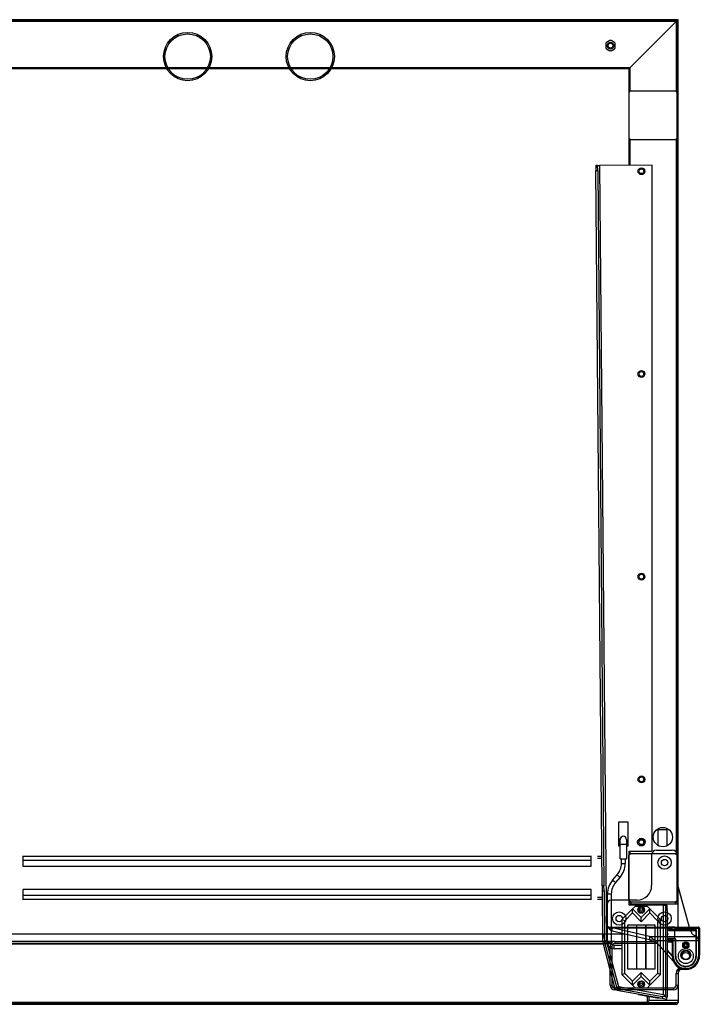
# Model space of a CAD drawing. Extents: x 473 to 3018, y -553 to 4764.
# Drawn here: x 950 to 1653, y 3744 to 4764 of the extents above; entities that cross this region are included whole.
import ezdxf

# ---------------------------------------------------------------- set-up
doc = ezdxf.new("R2010")
doc.units = 0
doc.header["$LTSCALE"] = 10
doc.linetypes.add('SLD-DURCHGEHEND', pattern=[0])
doc.linetypes.add('SLD-GESTRICHELT', pattern=[1.905, 1.27, -0.635])
doc.layers.add('HIDDEN', color=4, linetype='SLD-GESTRICHELT')
doc.layers.add('Moffat_Profile', color=10, linetype='CONTINUOUS')

msp = doc.modelspace()

# ---------------------------------------------------------------- linework, layer by layer
at = {"layer": 'HIDDEN', "linetype": 'SLD-DURCHGEHEND'}
for p, q in [((1631.4, 4764.4), (496.4, 4764.4)), ((1630.4, 4763.4), (497.4, 4763.4)), ((1629.4, 4762.4), (1630.4, 4763.4)), ((1630.4, 4763.4), (1629.4, 4762.4)), ((1630.4, 4763.4), (1630.4, 4689.4)), ((1631.4, 3824.4), (1631.4, 4764.4)), ((1629.4, 4762.4), (498.4, 4762.4)), ((1581.4, 4714.4), (1629.4, 4762.4)), ((1629.4, 4762.4), (1629.4, 4690.4)), ((1556.5, 4739.4), (1556.5, 4735.6)), ((1560.6, 4742.7), (1557.3, 4740.8)), ((1557.3, 4734.2), (1560.6, 4732.3)), ((1565.5, 4740.8), (1562.2, 4742.7)), ((1562.2, 4732.3), (1565.5, 4734.2)), ((1566.3, 4735.6), (1566.3, 4739.4)), ((1630.5, 4741.4), (1630.4, 4741.4)), ((1630.5, 4741.4), (1630.5, 3898.9)), ((1581.4, 4714.4), (546.4, 4714.4)), ((1580.4, 4713.4), (919, 4713.4)), ((1580.4, 4713.4), (1581.4, 4714.4)), ((1581.4, 4714.4), (1580.4, 4713.4)), ((1580.4, 4713.4), (1580.4, 4689.4)), ((1581.4, 4714.4), (1581.4, 4690.4)), ((1580.4, 4689.4), (1580.4, 4688.4)), ((1580.4, 4688.4), (1580.4, 4642.4)), ((1582.4, 4690.4), (1581.4, 4690.4)), ((1628.4, 4690.4), (1582.4, 4690.4)), ((1605.1, 4690.4), (1605.1, 4690.6)), ((1605.1, 4690.6), (1615.6, 4690.6)), ((1615.6, 4690.6), (1615.6, 4690.4)), ((1629.4, 4690.4), (1628.4, 4690.4)), ((1630.4, 4688.4), (1630.4, 4689.4)), ((1630.4, 4642.4), (1630.4, 4688.4)), ((1580.4, 4642.4), (1580.4, 4641.4)), ((1580.4, 4641.4), (1580.4, 4613.5)), ((1630.4, 4641.4), (1630.4, 4642.4)), ((1630.4, 4641.4), (1630.4, 3899.5)), ((1581.4, 4640.4), (1582.4, 4640.4)), ((1581.4, 4640.4), (1581.4, 4613.5)), ((1582.4, 4640.4), (1628.4, 4640.4)), ((1605.1, 4640.1), (1605.1, 4640.4)), ((1615.6, 4640.1), (1605.1, 4640.1)), ((1615.6, 4640.4), (1615.6, 4640.1)), ((1628.4, 4640.4), (1629.4, 4640.4)), ((1629.4, 4640.4), (1629.4, 3900.4)), ((1548.1, 4613.2), (1546.1, 4613.2)), ((1546.1, 4613.2), (1546.2, 4608.2)), ((1548.2, 4608.2), (1548.1, 4613.2)), ((1548.1, 4613.2), (1550.1, 4613.2)), ((1604.7, 4613.7), (1550.1, 4613.2)), ((1550.1, 4613.2), (1557.2, 3809.2)), ((1604.7, 3904.2), (1604.7, 4613.7)), ((1552.6, 3867), (1546.2, 4608.2)), ((1546.2, 4608.2), (1548.2, 4608.2)), ((1548.2, 4608.2), (1554.6, 3867)), ((1630.5, 4296.4), (1630.4, 4296.4)), ((1569.7, 3933.2), (1569.7, 3908.2)), ((1579.7, 3933.2), (1569.7, 3933.2)), ((1579.7, 3908.2), (1579.7, 3933.2)), ((1610.9, 3908.8), (1610.9, 3925.6)), ((1610.9, 3925.6), (1619.9, 3925.6)), ((1619.9, 3925.6), (1619.9, 3908.6)), ((1569.7, 3912.9), (1570.7, 3912.9)), ((1569.7, 3908.5), (1571.4, 3908.5)), ((1571.4, 3908.2), (1569.7, 3908.2)), ((1570.7, 3913.2), (1570.7, 3914)), ((1570.7, 3913.2), (1571.4, 3913.2)), ((1570.7, 3911.2), (1570.7, 3913.2)), ((1571.4, 3911.2), (1570.7, 3911.2)), ((1571.4, 3910.2), (1571.4, 3915.2)), ((1571.4, 3895.2), (1571.4, 3910.2)), ((1571.4, 3910.2), (1578, 3910.2)), ((1578, 3915.2), (1578, 3910.2)), ((1578, 3913.2), (1578.7, 3913.2)), ((1578.7, 3911.2), (1578, 3911.2)), ((1578, 3910.2), (1578, 3895.2)), ((1579.7, 3908.2), (1578, 3908.2)), ((1578.7, 3911.2), (1578.7, 3913.2)), ((952.9, 3897.4), (952.6, 3897.4)), ((952.9, 3897.4), (952.9, 3893.4)), ((1541.4, 3897.4), (952.9, 3897.4)), ((1541.4, 3893.4), (1541.4, 3897.4)), ((1541.7, 3897.4), (1541.4, 3897.4)), ((1552.4, 3897.4), (1547.8, 3897.4)), ((1580.3, 3851.9), (1580.3, 3898.9)), ((1580.3, 3898.9), (1580.4, 3898.9)), ((1580.4, 3899.4), (1580.4, 3898.4)), ((1580.4, 3898.4), (1580.4, 3898.9)), ((1580.4, 3898.4), (1580.4, 3852.4)), ((1580.7, 3900.1), (1580.7, 3903.2)), ((1580.7, 3903.2), (1603.7, 3903.2)), ((1581.4, 3903.2), (1581.4, 3900.4)), ((1582.4, 3900.4), (1581.4, 3900.4)), ((1581.9, 3900.5), (1587.4, 3900.5)), ((1581.9, 3900.4), (1581.9, 3900.5)), ((1581.9, 3900.4), (1582.4, 3900.4)), ((1628.4, 3900.4), (1582.4, 3900.4)), ((1587.4, 3900.5), (1587.4, 3900.4)), ((1605.1, 3900.6), (1615.6, 3900.6)), ((1605.1, 3900.4), (1605.1, 3900.6)), ((1610.9, 3900.4), (1610.9, 3900.6)), ((1615.6, 3900.6), (1615.6, 3900.4)), ((1623.4, 3900.4), (1623.4, 3900.5)), ((1623.4, 3900.5), (1628.9, 3900.5)), ((1628.4, 3900.4), (1628.9, 3900.4)), ((1629.4, 3900.4), (1628.4, 3900.4)), ((1628.9, 3900.5), (1628.9, 3900.4)), ((1630.4, 3898.4), (1630.4, 3899.4)), ((1630.4, 3898.9), (1630.4, 3898.4)), ((1630.4, 3898.9), (1630.5, 3898.9)), ((1630.4, 3852.4), (1630.4, 3898.4)), ((1630.5, 3898.9), (1630.5, 3851.9)), ((952.9, 3895.4), (952.6, 3895.4)), ((952.9, 3893.4), (952.9, 3887.4)), ((1541.4, 3893.4), (952.9, 3893.4)), ((952.9, 3887.4), (1541.4, 3887.4)), ((1541.7, 3895.4), (1541.4, 3895.4)), ((1541.4, 3887.4), (1541.4, 3893.4)), ((1552.4, 3895.4), (1547.8, 3895.4)), ((1571.4, 3895.2), (1574.7, 3895.2)), ((1572.7, 3890.3), (1572.7, 3895.2)), ((1572.7, 3890.3), (1574.7, 3890.3)), ((1574.7, 3895.2), (1578, 3895.2)), ((1574.7, 3890.3), (1576.7, 3890.3)), ((1576.7, 3895.2), (1576.7, 3890.3)), ((1563.6, 3873.1), (1568.2, 3878.5)), ((1568.2, 3878.5), (1569.7, 3877.2)), ((1569.7, 3877.2), (1571.2, 3875.9)), ((1554.6, 3867), (1552.6, 3867)), ((1552.6, 3867), (1552.7, 3862)), ((1554.7, 3862), (1554.6, 3867)), ((1563.6, 3873.1), (1565.1, 3871.8)), ((1565.1, 3871.8), (1566.6, 3870.5)), ((1571.2, 3875.9), (1566.6, 3870.5)), ((1541.4, 3863.4), (952.9, 3863.4)), ((952.9, 3863.4), (952.9, 3857.4)), ((952.9, 3857.4), (952.9, 3853.4)), ((952.9, 3857.4), (1541.4, 3857.4)), ((1541.4, 3857.4), (1541.4, 3863.4)), ((1541.4, 3853.4), (1541.4, 3857.4)), ((1552.7, 3862), (1553.2, 3809)), ((1552.7, 3862), (1554.7, 3862)), ((1554.7, 3862), (1555.2, 3809.1)), ((1558.2, 3808.7), (1558.2, 3858.7)), ((1558.2, 3858.7), (1560.2, 3858.7)), ((1560.2, 3858.7), (1562.2, 3858.7)), ((1562.2, 3858.7), (1562.2, 3808.7)), ((1631.4, 3865.6), (1642.8, 3824.4)), ((952.6, 3855.4), (952.9, 3855.4)), ((952.6, 3853.4), (952.9, 3853.4)), ((952.9, 3853.4), (1541.4, 3853.4)), ((1541.4, 3855.4), (1541.7, 3855.4)), ((1541.4, 3853.4), (1541.7, 3853.4)), ((1547.8, 3855.4), (1552.7, 3855.4)), ((1547.8, 3853.4), (1552.8, 3853.4)), ((1580.4, 3851.9), (1580.3, 3851.9)), ((1580.4, 3851.9), (1580.4, 3852.4)), ((1580.4, 3852.4), (1580.4, 3851.4)), ((1580.7, 3847.2), (1580.7, 3850.7)), ((1580.7, 3850.4), (1581.3, 3850.4)), ((1580.7, 3848.4), (1582.4, 3848.4)), ((1616.2, 3847.2), (1580.7, 3847.2)), ((1581.4, 3850.4), (1582.4, 3850.4)), ((1582.4, 3850.4), (1581.9, 3850.4)), ((1581.9, 3850.3), (1581.9, 3850.4)), ((1628.9, 3850.3), (1581.9, 3850.3)), ((1582.4, 3850.4), (1628.4, 3850.4)), ((1582.4, 3850.3), (1582.4, 3848.4)), ((1582.4, 3848.4), (1628.4, 3848.4)), ((1584.2, 3843.2), (1587.2, 3846.2)), ((1587.2, 3846.2), (1599.2, 3846.2)), ((1599.2, 3846.2), (1602.2, 3843.2)), ((1616.2, 3847.2), (1618.2, 3847.2)), ((1616.2, 3754.5), (1616.2, 3847.2)), ((1620.2, 3847.2), (1618.2, 3847.2)), ((1618.2, 3847.2), (1618.2, 3842.2)), ((1620.2, 3842.2), (1620.2, 3847.2)), ((1628.9, 3850.4), (1628.4, 3850.4)), ((1628.4, 3850.4), (1629.4, 3850.4)), ((1628.4, 3850.3), (1628.4, 3848.4)), ((1628.4, 3848.4), (1630.4, 3848.4)), ((1628.9, 3850.4), (1628.9, 3850.3)), ((1629.4, 3850.4), (1630.4, 3850.4)), ((1630.4, 3852.4), (1630.4, 3851.9)), ((1630.4, 3851.4), (1630.4, 3852.4)), ((1630.5, 3851.9), (1630.4, 3851.9)), ((1630.5, 3851.4), (1630.4, 3851.4)), ((1630.4, 3851.3), (1630.4, 3850.4)), ((1630.4, 3850.4), (1630.4, 3848.4)), ((1630.5, 3851.9), (1630.5, 3851.4)), ((1584.2, 3843.2), (1573.2, 3832.2)), ((1576.2, 3831), (1584.2, 3839)), ((1593.2, 3834.2), (1584.2, 3843.2)), ((1584.2, 3839), (1584.2, 3843.2)), ((1584.2, 3839), (1593.2, 3830)), ((1590.5, 3844), (1590.4, 3842.4)), ((1593.4, 3845.4), (1592, 3844.7)), ((1592.9, 3839), (1594.3, 3839.7)), ((1602.2, 3843.2), (1593.2, 3834.2)), ((1593.2, 3830), (1602.2, 3839)), ((1595.8, 3840.4), (1595.9, 3842)), ((1613.2, 3832.2), (1602.2, 3843.2)), ((1602.2, 3839), (1602.2, 3843.2)), ((1602.2, 3839), (1610.2, 3831)), ((1618.2, 3842.2), (1618.2, 3752.2)), ((1618.2, 3842.2), (1620.2, 3842.2)), ((1620.2, 3842.2), (1620.2, 3752.2)), ((1576.2, 3831), (1573.2, 3832.2)), ((1573.2, 3832.2), (1573.2, 3775.2)), ((1576.2, 3776.4), (1576.2, 3831)), ((1579.2, 3826.7), (1588.2, 3826.7)), ((1579.2, 3780.7), (1579.2, 3826.7)), ((1588.2, 3826.7), (1588.2, 3780.7)), ((1588.7, 3826.7), (1597.7, 3826.7)), ((1588.7, 3780.7), (1588.7, 3826.7)), ((1593.2, 3830), (1593.2, 3834.2)), ((1597.7, 3826.7), (1597.7, 3780.7)), ((1598.2, 3826.7), (1607.2, 3826.7)), ((1598.2, 3780.7), (1598.2, 3826.7)), ((1607.2, 3826.7), (1607.2, 3780.7)), ((1610.2, 3831), (1613.2, 3832.2)), ((1610.2, 3831), (1610.2, 3776.4)), ((1613.2, 3775.2), (1613.2, 3832.2)), ((1553.1, 3817), (939.4, 3817)), ((1624.9, 3824.4), (1620.2, 3824.4)), ((1620.2, 3823.9), (1624.6, 3823.9)), ((1624.6, 3821.9), (1620.2, 3821.9)), ((1620.2, 3821.4), (1625.3, 3821.4)), ((1621.3, 3817), (1620.2, 3817)), ((1621.3, 3820.9), (1627.9, 3820.9)), ((1624.6, 3823.9), (1624.6, 3821.9)), ((1624.6, 3823.9), (1627.9, 3823.9)), ((1627.9, 3824.4), (1624.9, 3824.4)), ((1650.4, 3821.4), (1625.3, 3821.4)), ((1627.9, 3823.4), (1627.9, 3824.4)), ((1627.9, 3824.4), (1652.4, 3824.4)), ((1627.9, 3823.4), (1652.4, 3823.4)), ((1627.9, 3812.6), (1627.9, 3820.9)), ((1627.9, 3820.9), (1649.9, 3820.9)), ((1650.4, 3821.4), (1649.9, 3820.9)), ((1649.9, 3820.9), (1649.9, 3794.4)), ((1650.4, 3794.4), (1650.4, 3821.4)), ((1652.4, 3823.4), (1652.4, 3794.4)), ((1653.4, 3794.4), (1653.4, 3823.4)), ((938.8, 3806.9), (1553.6, 3806.9)), ((939.4, 3809.4), (1553.1, 3809.4)), ((1555.2, 3809.1), (1553.2, 3809)), ((1555.2, 3808.8), (1553.3, 3808.3)), ((1553.3, 3808.3), (1566, 3760.6)), ((1555.2, 3808.8), (1557.2, 3809.2)), ((1557.2, 3809.2), (1555.2, 3809.1)), ((1555.2, 3808.8), (1568, 3761.1)), ((1555.8, 3809.1), (1555.8, 3808.9)), ((1557.2, 3809.2), (1569.6, 3762.7)), ((1558.2, 3808.7), (1560.2, 3808.7)), ((1560.2, 3808.7), (1562.2, 3808.7)), ((1565.2, 3805.7), (1573.2, 3805.7)), ((1565.2, 3803.7), (1565.2, 3805.7)), ((1627.9, 3812.6), (1620.2, 3812.6)), ((1626, 3812.1), (1620.2, 3812.1)), ((1620.2, 3811.6), (1625.4, 3811.6)), ((1620.2, 3809.1), (1624.4, 3809.1)), ((1625.4, 3811.6), (1625.4, 3808.1)), ((1625.4, 3808.1), (1625.4, 3794.4)), ((1626, 3812.1), (1626.4, 3812.1)), ((1626.4, 3794.4), (1626.4, 3812.1)), ((1627.9, 3812.1), (1626.4, 3812.1)), ((1627.9, 3812.6), (1627.9, 3812.1)), ((1627.9, 3812.6), (1627.9, 3812.6)), ((1628.4, 3811.6), (1628.4, 3794.3)), ((1628.9, 3811.6), (1628.4, 3811.6)), ((1628.9, 3794.3), (1628.9, 3811.6)), ((1565.2, 3801.7), (1565.2, 3803.7)), ((1573.2, 3801.7), (1565.2, 3801.7)), ((1625.4, 3795.1), (1620.2, 3800.8)), ((1620.2, 3800.1), (1625.4, 3794.4)), ((1649.9, 3794.4), (1650.4, 3794.4)), ((1573.2, 3775.2), (1576.2, 3776.4)), ((1573.2, 3775.2), (1584.2, 3764.2)), ((1584.2, 3768.4), (1576.2, 3776.4)), ((1588.2, 3780.7), (1579.2, 3780.7)), ((1593.2, 3777.4), (1584.2, 3768.4)), ((1597.7, 3780.7), (1588.7, 3780.7)), ((1602.2, 3768.4), (1593.2, 3777.4)), ((1593.2, 3773.2), (1593.2, 3777.4)), ((1607.2, 3780.7), (1598.2, 3780.7)), ((1610.2, 3776.4), (1602.2, 3768.4)), ((1602.2, 3764.2), (1613.2, 3775.2)), ((1613.2, 3775.2), (1610.2, 3776.4)), ((1631.4, 3780.4), (1631.4, 3748.4)), ((1639.4, 3780.4), (1631.4, 3780.4)), ((1584.2, 3764.2), (1593.2, 3773.2)), ((1584.2, 3764.2), (1584.2, 3768.4)), ((1587.2, 3761.2), (1584.2, 3764.2)), ((1590.9, 3767.4), (1590.5, 3765.9)), ((1593.9, 3768.3), (1592.4, 3767.8)), ((1593.2, 3773.2), (1602.2, 3764.2)), ((1595.4, 3763), (1595.8, 3764.5)), ((1602.2, 3764.2), (1599.2, 3761.2)), ((1602.2, 3764.2), (1602.2, 3768.4)), ((1568, 3761.1), (1566, 3760.6)), ((1568.2, 3760.9), (1567.8, 3759)), ((1567.8, 3759), (1614.9, 3750.7)), ((1569.6, 3762.7), (1568, 3761.1)), ((1568.2, 3760.9), (1615.2, 3752.6)), ((1569.6, 3762.7), (1616.2, 3754.5)), ((1599.2, 3761.2), (1587.2, 3761.2)), ((1589.6, 3755.1), (1590.3, 3754.4)), ((1590.3, 3754.4), (1609.3, 3751.1)), ((1592.4, 3762.1), (1593.9, 3762.6)), ((1599.4, 3746.4), (824.4, 3746.4)), ((826.4, 3744.4), (1629.4, 3744.4)), ((1599.4, 3752.8), (1599.4, 3746.4)), ((1601.4, 3748.4), (1599.4, 3746.4)), ((1599.4, 3746.4), (1631.4, 3746.4)), ((1601.4, 3748.4), (1601.4, 3752.5)), ((1631.4, 3748.4), (1601.4, 3748.4)), ((1615.2, 3752.6), (1614.9, 3750.7)), ((1614.9, 3750.7), (1619.8, 3749.8)), ((1620.2, 3751.8), (1615.2, 3752.6)), ((1618.2, 3752.2), (1620.2, 3752.2)), ((1619.8, 3749.8), (1620.2, 3751.8)), ((1631.4, 3746.4), (1631.4, 3748.4))]:
    msp.add_line(p, q, dxfattribs=at)
for centre, radius in [((1561.4, 4737.5), 3.5), ((1561.4, 4737.5), 2.5), ((1593.4, 4607.4), 3.5), ((1593.4, 4607.4), 2.5), ((1593.4, 4397.4), 3.5), ((1593.4, 4397.4), 2.5), ((1593.4, 4187.4), 3.5), ((1593.4, 4187.4), 2.5), ((1593.4, 3977.4), 3.5), ((1593.4, 3977.4), 2.5), ((1615.6, 3917.6), 10), ((1593.4, 3912.4), 4), ((1593.4, 3912.4), 3.5), ((1593.4, 3912.4), 2.5), ((1593.2, 3842.2), 3.5), ((1593.2, 3842.2), 1.5), ((1639.4, 3805.7), 3.25), ((1639.4, 3805.7), 2.75), ((1639.4, 3805.7), 2.05), ((1639.4, 3805.7), 1.55), ((1639.4, 3794.4), 7.75), ((1639.4, 3794.4), 3.75), ((1593.2, 3765.2), 3.5), ((1593.2, 3765.2), 1.5)]:
    msp.add_circle(centre, radius, dxfattribs=at)
for centre, radius, start, end in [((1558.1, 4739.4), 1.6, 120, 180), ((1558.1, 4735.6), 1.6, 180, 240), ((1561.4, 4741.3), 1.6, 60, 120), ((1564.7, 4739.4), 1.6, 0, 60), ((1564.7, 4735.6), 1.6, 300, 0), ((1561.4, 4733.7), 1.6, 240, 300), ((1582.4, 4688.4), 2, 90, 180), ((1581.4, 4689.4), 1, 90, 180), ((1628.4, 4688.4), 2, 0, 90), ((1629.4, 4689.4), 1, 0, 90), ((1582.4, 4642.4), 2, 180, 270), ((1581.4, 4641.4), 1, 180, 270), ((1628.4, 4642.4), 2, 270, 0), ((1629.4, 4641.4), 1, 270, 0), ((1574.7, 3915.2), 3.3, 90, 180), ((1574.7, 3915.2), 3.3, 0, 90), ((1574.4, 3914), 3.75, 138.5712, 180), ((1574.4, 3914), 3.75, 348.463, 18.7969), ((1581.9, 3898.9), 1.6, 90, 180), ((1581.9, 3898.9), 1.5, 90, 180), ((1582.4, 3898.4), 2, 90, 180), ((1581.4, 3899.4), 1, 90, 180), ((1603.7, 3904.2), 1, 270, 0), ((1628.4, 3898.4), 2, 0, 90), ((1628.9, 3898.9), 1.6, 0, 90), ((1628.9, 3898.9), 1.5, 0, 90), ((1629.4, 3899.4), 1, 0, 90), ((1554.7, 3890.3), 18, 318.95, 0), ((1554.7, 3890.3), 22, 318.95, 0), ((1580.2, 3858.7), 22, 138.95, 180), ((1580.2, 3858.7), 18, 138.95, 180), ((1581.9, 3851.9), 1.6, 180, 270), ((1582.4, 3852.4), 2, 180, 270), ((1581.9, 3851.9), 1.5, 180, 270), ((1581.4, 3851.4), 1, 180, 270), ((1628.4, 3852.4), 2, 270, 0), ((1628.9, 3851.9), 1.6, 270, 0), ((1628.9, 3851.9), 1.5, 270, 0), ((1629.4, 3851.4), 1, 270, 0), ((1593.2, 3842.2), 2.75, 115.2413, 175.2413), ((1593.2, 3842.2), 2.75, 175.2413, 235.2413), ((1593.2, 3842.2), 2.75, 235.2413, 295.2413), ((1593.2, 3842.2), 2.75, 55.2413, 115.2413), ((1593.2, 3842.2), 2.75, 295.2413, 355.2413), ((1593.2, 3842.2), 2.75, 355.2413, 55.2413), ((1652.4, 3823.4), 1, 0, 90), ((1565.2, 3808.7), 7, 180, 270), ((1565.2, 3808.7), 3, 180, 270), ((1624.4, 3808.1), 1, 0, 90), ((1627.9, 3811.6), 1, 0, 90), ((1627.9, 3811.6), 0.5, 0, 90), ((1639.4, 3794.4), 14, 180, 270), ((1639.4, 3794.4), 13, 180, 0), ((1639.4, 3794.4), 11, 180.6109, 0), ((1639.4, 3794.4), 10.5, 180.6253, 0), ((1639.4, 3794.4), 14, 270, 0), ((1636.4, 3776.4), 5, 126.8699, 180), ((1593.2, 3765.2), 2.75, 166.2732, 226.2732), ((1593.2, 3765.2), 2.75, 106.2732, 166.2732), ((1593.2, 3765.2), 2.75, 46.2732, 106.2732), ((1593.2, 3765.2), 2.75, 286.2732, 346.2732), ((1593.2, 3765.2), 2.75, 346.2732, 46.2732), ((1593.2, 3765.2), 2.75, 226.2732, 286.2732), ((1610.2, 3756), 5, 260, 287.4096), ((1629.4, 3746.4), 2, 270, 0)]:
    msp.add_arc(centre, radius, start, end, dxfattribs=at)
at = {"layer": 'HIDDEN', "linetype": 'SLD-DURCHGEHEND', "extrusion": (0, 0, -1)}
for centre, major_axis, ratio, start_param, end_param in [((1624.9, 3823.9), (0, -0.5), 0.445362, 1.570796, 3.141593), ((1625.3, 3821.9), (-0.673, 0), 0.743294, 4.712389, 6.283185), ((1627.6, 3820.9), (0, -0.5), 0.445362, 3.141593, 4.712389), ((1626, 3811.6), (0.673, 0), 0.743294, 3.141593, 4.712389), ((1627.6, 3812.6), (0, -0.5), 0.445362, 4.712389, 6.283185)]:
    msp.add_ellipse(centre, major_axis=major_axis, ratio=ratio, start_param=start_param, end_param=end_param, dxfattribs=at)
at = {"layer": 'HIDDEN', "linetype": 'SLD-DURCHGEHEND'}
for points, knots in [([(1590.4, 3842.4), (1590.4, 3842.4), (1590.4, 3841.9), (1590.3, 3841.3), (1590.3, 3840.8)], [0, 0, 0, 0, 0.0701503, 1, 1, 1, 1]), ([(1591.6, 3839.9), (1591.5, 3840), (1591, 3840.3), (1590.6, 3840.6), (1590.3, 3840.8)], [0, 0, 0, 0, 0.2686336, 1, 1, 1, 1]), ([(1592, 3844.7), (1591.9, 3844.7), (1591.5, 3844.4), (1591, 3844.2), (1590.5, 3844)], [0, 0, 0, 0, 0.07015, 1, 1, 1, 1]), ([(1592.9, 3839), (1592.8, 3839.1), (1592.4, 3839.4), (1591.9, 3839.7), (1591.6, 3839.9)], [0, 0, 0, 0, 0.257551, 1, 1, 1, 1]), ([(1594.7, 3844.5), (1594.6, 3844.5), (1594.2, 3844.9), (1593.7, 3845.1), (1593.4, 3845.4)], [0, 0, 0, 0, 0.268634, 1, 1, 1, 1]), ([(1594.3, 3839.7), (1594.4, 3839.7), (1594.8, 3840), (1595.3, 3840.2), (1595.8, 3840.4)], [0, 0, 0, 0, 0.07015, 1, 1, 1, 1]), ([(1596, 3843.6), (1595.9, 3843.6), (1595.5, 3843.9), (1595, 3844.2), (1594.7, 3844.5)], [0, 0, 0, 0, 0.257551, 1, 1, 1, 1]), ([(1595.9, 3842), (1595.9, 3842), (1595.9, 3842.5), (1596, 3843.1), (1596, 3843.6)], [0, 0, 0, 0, 0.07015, 1, 1, 1, 1]), ([(1628.9, 3794.3), (1628.8, 3794.3), (1628.8, 3794.3), (1628.7, 3794.3), (1628.6, 3794.3), (1628.5, 3794.3), (1628.4, 3794.3), (1628.4, 3794.3), (1628.4, 3794.3)], [0, 0, 0, 0, 0.054785, 0.141411, 0.356061, 0.570708, 0.785354, 1, 1, 1, 1]), ([(1590.5, 3765.9), (1590.5, 3765.8), (1590.3, 3765.3), (1590.2, 3764.8), (1590.1, 3764.3)], [0, 0, 0, 0, 0.07015, 1, 1, 1, 1]), ([(1591.3, 3763.2), (1591.1, 3763.3), (1590.8, 3763.7), (1590.4, 3764), (1590.1, 3764.3)], [0, 0, 0, 0, 0.268634, 1, 1, 1, 1]), ([(1592.4, 3767.8), (1592.3, 3767.8), (1591.8, 3767.7), (1591.3, 3767.5), (1590.9, 3767.4)], [0, 0, 0, 0, 0.0701503, 1, 1, 1, 1]), ([(1595.1, 3767.2), (1594.9, 3767.3), (1594.6, 3767.7), (1594.2, 3768), (1593.9, 3768.3)], [0, 0, 0, 0, 0.268634, 1, 1, 1, 1]), ([(1596.2, 3766.1), (1596.1, 3766.2), (1595.7, 3766.5), (1595.3, 3766.9), (1595.1, 3767.2)], [0, 0, 0, 0, 0.257551, 1, 1, 1, 1]), ([(1595.8, 3764.5), (1595.8, 3764.6), (1596, 3765.1), (1596.1, 3765.6), (1596.2, 3766.1)], [0, 0, 0, 0, 0.07015, 1, 1, 1, 1]), ([(1568.2, 3760.9), (1568.2, 3760.9), (1568.2, 3761), (1568.3, 3761.1), (1568.6, 3761.5), (1568.9, 3761.9), (1569.3, 3762.3), (1569.5, 3762.6), (1569.6, 3762.7)], [0, 0, 0, 0, 0.144112, 0.27529, 0.499935, 0.68829, 0.828772, 1, 1, 1, 1]), ([(1592.4, 3762.1), (1592.3, 3762.2), (1591.9, 3762.6), (1591.5, 3762.9), (1591.3, 3763.2)], [0, 0, 0, 0, 0.257551, 1, 1, 1, 1]), ([(1593.9, 3762.6), (1594, 3762.6), (1594.5, 3762.7), (1595, 3762.9), (1595.4, 3763)], [0, 0, 0, 0, 0.07015, 1, 1, 1, 1]), ([(1618.2, 3752.2), (1618.1, 3752.4), (1618.1, 3752.8), (1617.5, 3753.4), (1616.9, 3754), (1616.4, 3754.3), (1616.2, 3754.5)], [0, 0, 0, 0, 0.262281, 0.52806, 0.793852, 1, 1, 1, 1]), ([(1616.2, 3754.5), (1616.5, 3754.2), (1617.1, 3753.6), (1617.7, 3753), (1618, 3752.8)], [0, 0, 0, 0, 0.524604, 1, 1, 1, 1]), ([(1618.9, 3752.2), (1619, 3752.2), (1619.4, 3751.9), (1619.8, 3751.8), (1620.2, 3751.8)], [0, 0, 0, 0, 0.154032, 1, 1, 1, 1])]:
    msp.add_open_spline(points, degree=3, knots=knots, dxfattribs=at)
at = {"layer": 'Moffat_Profile', "linetype": 'SLD-DURCHGEHEND'}
for p, q in [((1631.4, 4764.4), (496.4, 4764.4)), ((1631.4, 3865.6), (1631.4, 4764.4)), ((1604, 3899.2), (1604, 3867.4)), ((1609, 3904.2), (1625.4, 3904.2)), ((1630.4, 3899.2), (1630.4, 3869.2)), ((1630.4, 3869.2), (1642.8, 3824.4)), ((1557.4, 3847.4), (1557.4, 3828)), ((1589, 3852.4), (1562.4, 3852.4)), ((1576.4, 3817), (814.4, 3817)), ((1553.1, 3817), (1553.1, 3809.4)), ((1553.6, 3817), (1553.7, 3816.8)), ((1553.7, 3816.8), (1555.7, 3809.4)), ((1558.9, 3824.4), (1642.8, 3824.4)), ((1563, 3823.7), (1560.8, 3823.9)), ((1560.8, 3823.9), (1560.8, 3821.6)), ((1563, 3820.1), (1560.8, 3821.6)), ((1601.7, 3814.7), (1563, 3823.7)), ((1563, 3820.1), (1563, 3823.7)), ((1563, 3823.7), (1643.3, 3823.7)), ((1601.7, 3811.2), (1563, 3820.1)), ((1642.8, 3824.4), (1652.4, 3824.4)), ((1652.6, 3823.9), (1643.1, 3823.9)), ((1643.3, 3823.7), (1645.4, 3818.3)), ((1647.3, 3816.4), (1650.7, 3814.7)), ((1652.8, 3812.1), (1652.8, 3823.9)), ((1653.4, 3823.4), (1653.4, 3812.1)), ((1561.5, 3806.9), (824.4, 3806.9)), ((1565.9, 3809.4), (826.9, 3809.4)), ((1565.9, 3809.4), (1608.3, 3809.4)), ((1565.9, 3809.4), (1565.9, 3807.4)), ((1610.1, 3807.4), (1565.9, 3807.4)), ((1601.7, 3814.7), (1601.7, 3811.2)), ((1601.7, 3814.7), (1650.7, 3814.7)), ((1607.4, 3810.5), (1601.7, 3811.2)), ((1602.9, 3809.6), (1602.9, 3811)), ((1603.4, 3811), (1603.4, 3809.4)), ((1628.9, 3786.1), (1607.4, 3810.5)), ((1607.4, 3810.5), (1652.6, 3810.5)), ((1650.7, 3814.7), (1651.2, 3814)), ((1652.1, 3812.1), (1652.8, 3812.1)), ((1653.4, 3812.1), (1652.8, 3812.1)), ((1653.4, 3810.2), (1652.8, 3810.2)), ((1653.4, 3812.1), (1653.4, 3811.5)), ((1653.4, 3810.2), (1653.4, 3807.9)), ((1653.4, 3807.9), (1653.4, 3795.4)), ((1560.9, 3764.4), (1560.9, 3804.4)), ((1560.9, 3804.4), (1562.9, 3804.4)), ((1562.9, 3804.4), (1562.9, 3764.4)), ((1629.4, 3764.4), (1629.4, 3776.4)), ((1629.4, 3776.4), (1631.4, 3776.4)), ((1631.4, 3776.4), (1631.4, 3764.4)), ((1639.4, 3780.4), (1633.4, 3780.4)), ((1636.4, 3781.7), (1636.4, 3781.4)), ((1639.4, 3781.4), (1636.4, 3781.4)), ((1639.4, 3780.4), (1639.4, 3781.4)), ((1560.9, 3764.4), (1562.9, 3764.4)), ((1629.4, 3764.4), (1631.4, 3764.4)), ((1631.4, 3764.4), (1631.4, 3746.4)), ((1565.9, 3761.4), (1626.4, 3761.4)), ((1565.9, 3759.4), (1565.9, 3761.4)), ((1626.4, 3759.4), (1565.9, 3759.4)), ((1626.4, 3761.4), (1626.4, 3759.4)), ((824.4, 3746.4), (1631.4, 3746.4)), ((1629.4, 3744.4), (826.4, 3744.4))]:
    msp.add_line(p, q, dxfattribs=at)
at = {"layer": 'Moffat_Profile', "linetype": 'SLD-DURCHGEHEND', "flags": 128}
for points in [[(1652.4, 3824.4), (1652.4, 3824.4), (1652.4, 3824.4), (1652.5, 3824.3), (1652.5, 3824.3), (1652.5, 3824.2), (1652.5, 3824.1), (1652.6, 3824), (1652.6, 3823.9)], [(1652.8, 3824.3), (1652.8, 3824.3), (1652.8, 3824.3), (1652.8, 3824.2), (1652.8, 3824.2), (1652.8, 3824.1), (1652.8, 3824), (1652.8, 3823.9), (1652.8, 3823.9)], [(1653.4, 3811.5), (1653.3, 3811.5), (1653.3, 3811.4), (1653.3, 3811.4), (1653.2, 3811.3), (1653.1, 3811.3), (1653, 3811.3), (1652.9, 3811.2), (1652.7, 3811.2)]]:
    msp.add_lwpolyline(points, dxfattribs=at)
at = {"layer": 'Moffat_Profile', "linetype": 'SLD-DURCHGEHEND'}
for centre, radius in [((1123.5, 4726.2), 25), ((1123.5, 4726.2), 23.5), ((1250.5, 4726.2), 25), ((1250.5, 4726.2), 23.5), ((1617.4, 3891.2), 6.9), ((1617.4, 3891.2), 3.3), ((1570.4, 3833.2), 6.9), ((1570.4, 3833.2), 3.3), ((1617.4, 3833.2), 6.9), ((1617.4, 3833.2), 3.3), ((1639.4, 3795.4), 5.05), ((1639.4, 3795.4), 5), ((1639.4, 3795.4), 4.5)]:
    msp.add_circle(centre, radius, dxfattribs=at)
for centre, radius, start, end in [((1609, 3899.2), 5, 90, 180), ((1625.4, 3899.2), 5, 0, 90), ((1589, 3867.4), 15, 270, 0), ((1562.4, 3847.4), 5, 90, 180), ((1562.4, 3828), 5, 180, 226.4501), ((1648.9, 3819.9), 3.85, 204.0089, 245.9606), ((1652.4, 3823.4), 1, 65.9125, 90), ((1652.6, 3823.4), 0.5, 65.9125, 90), ((1652.4, 3823.4), 1, 0, 65.9125), ((1565.9, 3804.4), 5, 90, 180), ((1565.9, 3804.4), 3, 90, 180), ((1603.4, 3809.6), 0.5, 180, 203.5782), ((1648.4, 3807.9), 5, 0, 31.3703), ((1639.4, 3795.4), 14, 221.4479, 0), ((1639.4, 3794.4), 14, 270, 2.0467), ((1636.4, 3776.4), 7, 115.1246, 180), ((1636.4, 3776.4), 5, 90, 180), ((1565.9, 3764.4), 5, 180, 270), ((1565.9, 3764.4), 3, 180, 270), ((1626.4, 3764.4), 5, 270, 0), ((1626.4, 3764.4), 3, 270, 0), ((1629.4, 3746.4), 2, 270, 0)]:
    msp.add_arc(centre, radius, start, end, dxfattribs=at)
for centre, major_axis, ratio, start_param, end_param in [((1652.4, 3823.4), (1, 0), 0.5, 0, 1.150391), ((1643.8, 3812.1), (9.39, 0), 0.319399, 5.89798, 5.984766), ((1652.4, 3812.1), (0, 3), 0.136044, 4.41397, 4.712389)]:
    msp.add_ellipse(centre, major_axis=major_axis, ratio=ratio, start_param=start_param, end_param=end_param, dxfattribs=at)
for points, knots in [([(1560.8, 3823.9), (1560.4, 3824), (1559.8, 3824.1), (1559.2, 3824.3), (1558.9, 3824.4)], [0, 0, 0, 0, 0.57803, 1, 1, 1, 1]), ([(1560.8, 3821.6), (1560.4, 3822), (1559.6, 3822.8), (1559.1, 3823.8), (1558.9, 3824.4)], [0, 0, 0, 0, 0.495628, 1, 1, 1, 1]), ([(1651.2, 3814), (1651.5, 3813.6), (1652, 3812.5), (1652.4, 3811.2), (1652.6, 3810.5)], [0, 0, 0, 0, 0.423159, 1, 1, 1, 1]), ([(1652.7, 3811.2), (1652.7, 3811.2), (1652.7, 3811), (1652.6, 3810.8), (1652.6, 3810.7)], [0, 0, 0, 0, 0.306022, 1, 1, 1, 1]), ([(1653.4, 3811.5), (1653.4, 3811.5), (1653.4, 3811), (1653.4, 3810.6), (1653.4, 3810.2)], [0, 0, 0, 0, 0.128602, 1, 1, 1, 1]), ([(1653.3, 3792.8), (1653.2, 3792.6), (1653.2, 3792.1), (1653, 3791.5), (1652.9, 3791), (1652.9, 3790.9), (1652.9, 3790.8)], [0, 0, 0, 0, 0.276427, 0.548961, 0.815178, 1, 1, 1, 1])]:
    msp.add_open_spline(points, degree=3, knots=knots, dxfattribs=at)
for points in [[(1642.8, 3824.4), (1642.9, 3824.3), (1643, 3824), (1643.2, 3823.8), (1643.3, 3823.7)], [(1607.4, 3810.5), (1606.4, 3811.3), (1604.5, 3812.9), (1602.6, 3814.1), (1601.7, 3814.7)]]:
    msp.add_open_spline(points, degree=3, dxfattribs=at)

doc.saveas('drawing.dxf')
